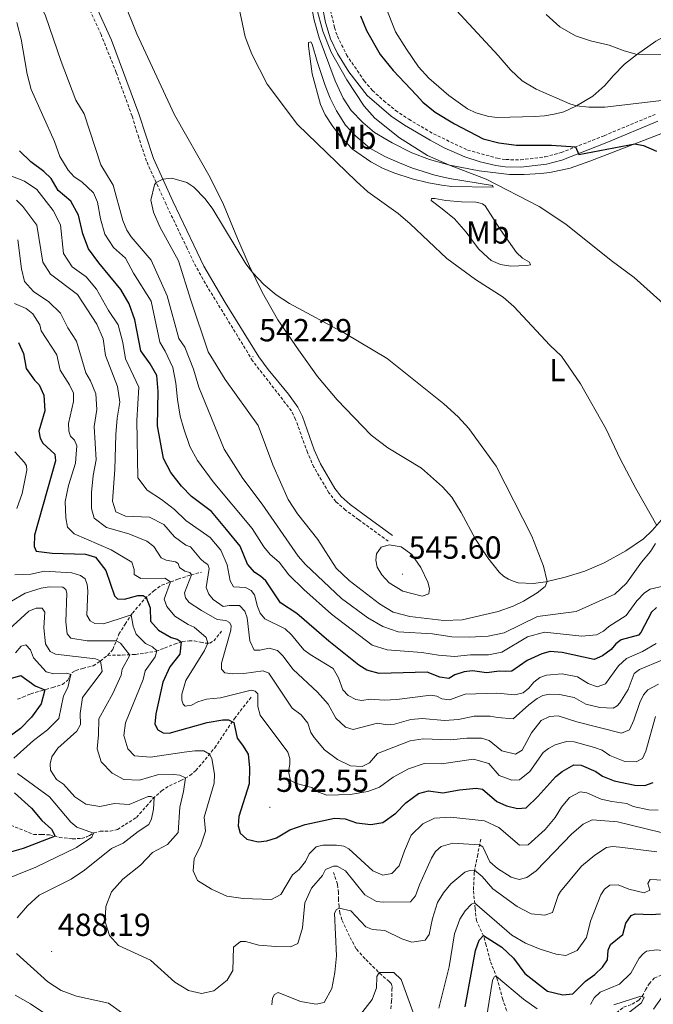
# Model space of a CAD drawing. Units: metres. Extents: x 589879 to 594373, y 4700858 to 4703887.
# Drawn here: x 593166 to 593365, y 4702744 to 4703053 of the extents above; entities that cross this region are included whole.
import ezdxf
from ezdxf.enums import TextEntityAlignment as Align

# ---------------------------------------------------------------- set-up
doc = ezdxf.new("R2010")
doc.units = ezdxf.units.M
doc.header["$MEASUREMENT"] = 0
doc.linetypes.add('TRAZOSX2', pattern=[1.5, 1, -0.5])
for name, color, linetype, lineweight in [('Carátula', 7, 'Continuous', 5), ('Level 11', 142, 'TRAZOSX2', 13), ('Level 21', 19, 'Continuous', 0), ('Level 36', 19, 'Continuous', 40), ('Level 37', 92, 'Continuous', 0), ('Level 4', 36, 'Continuous', 30), ('Level 41', 39, 'Continuous', 0), ('Level 5', 36, 'Continuous', 0), ('Level 7', 1, 'Continuous', 0)]:
    doc.layers.add(name, color=color, linetype=linetype, lineweight=lineweight)
doc.styles.add('Arial', font='ARIAL.TTF', dxfattribs={"height": 0.2})

# ---------------------------------------------------------------- blocks, each defined once
blk = doc.blocks.new('5PATER')
at = {"layer": 'Carátula', "linetype": 'Continuous', "lineweight": 5}
h = blk.add_hatch(color=250, dxfattribs=at)
edge = h.paths.add_edge_path()
edge.add_ellipse((0, 0), major_axis=(-1.33, -1.34), ratio=0.999422, start_angle=0, end_angle=360)

msp = doc.modelspace()

# ---------------------------------------------------------------- linework, layer by layer
at = {"layer": 'Level 11', "color": 142, "linetype": 'TRAZOSX2', "lineweight": 13}
for points in [[(593193.67, 4702853.5, 486.3), (593195.26, 4702855.35, 487.66), (593197.24, 4702860.1, 491.73), (593199.15, 4702863.28, 493.24), (593201.46, 4702866.72, 495.35), (593205.35, 4702871.23, 499.73), (593208.12, 4702873.72, 501.39), (593210.65, 4702875.51, 502.9), (593215.72, 4702877.37, 506.82), (593219.86, 4702878.75, 509.84), (593223.13, 4702879.58, 513.01)], [(593193.67, 4702853.5, 486.3), (593198.28, 4702853.56, 489.08), (593202.42, 4702853.8, 490.74), (593205.44, 4702854.2, 493), (593208.85, 4702854.8, 494.81), (593211.54, 4702855.77, 497.07), (593214.62, 4702857.03, 498.43), (593217.11, 4702857.79, 500.24), (593219.2, 4702858.08, 501.6), (593220.82, 4702858.07, 502.51), (593222.84, 4702857.64, 503.26), (593224.55, 4702857.29, 504.47), (593225.72, 4702857.33, 505.52), (593227.03, 4702858.02, 506.13), (593229.43, 4702861.11, 507.34)], [(593165.43, 4702839.73, 470.15), (593167.1, 4702840.43, 471.36), (593169.56, 4702841.43, 472.57), (593172.83, 4702842.41, 474.53), (593176.45, 4702843.42, 476.04), (593179.48, 4702844.37, 478.15), (593181.17, 4702845.7, 478.91), (593181.68, 4702846.77, 479.51), (593182.58, 4702848.12, 480.42), (593183.68, 4702848.76, 481.17), (593185.86, 4702849.43, 481.92), (593189.09, 4702850.24, 483.88), (593191.35, 4702851.68, 484.94), (593193.67, 4702853.5, 486.3)], [(593163.29, 4702800.25, 469.19), (593170.52, 4702797.34, 471.9), (593172.97, 4702797.34, 472.96), (593175.44, 4702797.25, 473.87), (593178.57, 4702796.44, 475.83), (593182.66, 4702795.99, 478.09), (593185.53, 4702796.1, 479.15), (593187.1, 4702796.56, 479.3), (593187.95, 4702797.08, 479.45), (593189.33, 4702797.82, 480.05), (593191.38, 4702798.39, 480.05), (593192.83, 4702798.38, 480.36), (593194.47, 4702798.34, 480.81), (593196.72, 4702798.9, 481.56), (593199.15, 4702800.43, 482.92), (593202.7, 4702802.71, 483.83), (593205.8, 4702806.16, 484.43), (593207.84, 4702808.54, 484.88), (593210.62, 4702811.02, 485.79), (593213.03, 4702812.61, 487.6), (593216.62, 4702814.22, 488.5), (593219.49, 4702815.82, 491.37), (593221.37, 4702817.38, 492.73), (593227.26, 4702824.52, 495.9), (593233.44, 4702833.68, 500.42), (593238.65, 4702840.39, 504.35)], [(593329.74, 4702724.89, 458.34), (593328.18, 4702727.15, 458.48), (593327.01, 4702728.74, 458.64), (593325.54, 4702730.15, 459.54), (593323.7, 4702732.36, 460.75), (593321.45, 4702735.59, 462.41), (593319.3, 4702740.8, 464.67), (593317.6, 4702745.62, 467.24), (593315.78, 4702752.35, 469.8), (593313.65, 4702757.74, 471.92), (593312.39, 4702762.66, 474.03), (593311.59, 4702765.54, 474.93), (593309.34, 4702770.26, 477.35), (593308.92, 4702774.18, 479.31), (593308.4, 4702780.01, 481.57), (593308.68, 4702785.66, 484.59), (593309.64, 4702790.52, 488.52), (593310.8, 4702796.37, 490.93)], [(593282.45, 4702742.74, 476.02), (593282.67, 4702745.01, 476.92), (593282.82, 4702746.62, 477.68), (593282.85, 4702748.53, 477.68), (593282.91, 4702749.71, 477.68), (593282.64, 4702750.62, 478.43), (593281.99, 4702751.28, 478.43), (593279.63, 4702753.22, 479.79), (593274.39, 4702758.39, 481.15), (593271.58, 4702761.54, 481.45), (593269.56, 4702765.44, 482.81), (593267.17, 4702770.61, 484.17), (593266.52, 4702772.68, 484.32), (593266.24, 4702774.74, 485.22), (593266.06, 4702776.91, 485.37), (593266.03, 4702779.15, 485.83), (593265.78, 4702781.79, 487.34), (593264.52, 4702785.41, 489)], [(593329.74, 4702724.89, 458.34), (593332.08, 4702726.26, 458.34), (593334.58, 4702726.81, 458.34), (593339.78, 4702727.99, 460.15), (593343, 4702728.52, 461.35), (593345.11, 4702729.46, 461.35), (593346.71, 4702730.68, 461.66), (593348.26, 4702732.71, 461.96), (593350.67, 4702736.86, 462.56), (593353.24, 4702741.47, 462.86), (593355.49, 4702743.18, 463.47), (593358.14, 4702744.11, 464.37), (593360.26, 4702745.41, 464.67), (593361.33, 4702746.64, 465.28), (593362.34, 4702748.6, 465.28), (593363.51, 4702750.57, 466.79), (593365.11, 4702752.33, 466.79), (593366.82, 4702753.01, 466.91), (593373.91, 4702755.93, 468.54), (593377.83, 4702759.02, 469.14), (593382.3, 4702764.03, 470.35), (593388.72, 4702771.99, 471.55), (593391.8, 4702774.36, 472.76)]]:
    msp.add_polyline3d(points, dxfattribs=at)
at = {"layer": 'Level 21', "color": 19, "linetype": 'TRAZOSX2', "lineweight": 0}
for points in [[(593281.68, 4702889.26, 544.89), (593272.36, 4702896.05, 544.74), (593268.3, 4702899.03, 544.28), (593265.28, 4702901.68, 543.98), (593263.06, 4702904.49, 543.83), (593258.37, 4702912.48, 543.38), (593256.35, 4702917.08, 543.38), (593252.63, 4702927.45, 542.61), (593251.33, 4702930.11, 542.59), (593239.16, 4702945.81, 542.3), (593224.33, 4702970.05, 541.5), (593220.72, 4702976.6, 540.99), (593218.61, 4702981.05, 540.63), (593212, 4702994.88, 540.43), (593205.87, 4703008.44, 539.59), (593203.42, 4703015.81, 539.06), (593201.32, 4703022.55, 538.97), (593196.38, 4703036.22, 539.42), (593191.61, 4703048.07, 539.85), (593187.13, 4703057.82, 539.72)], [(593263.29, 4703057.09, 529.13), (593264.79, 4703050.27, 529.13), (593265.73, 4703047.6, 529.13), (593268.59, 4703041.77, 528.98), (593274.14, 4703033.58, 528.68), (593276.72, 4703030.56, 528.68), (593280.3, 4703027.34, 528.68), (593283.97, 4703024.34, 528.38), (593288.11, 4703021.54, 528.26), (593295.86, 4703016.98, 527.92), (593306.56, 4703011.89, 527.92), (593315.91, 4703009.32, 527.77), (593318.56, 4703008.9, 527.77), (593323.17, 4703008.8, 527.47), (593330.86, 4703009.76, 526.41), (593335.9, 4703011.08, 525.66), (593349.37, 4703016.4, 523.72), (593365.39, 4703023.07, 522)]]:
    msp.add_polyline3d(points, dxfattribs=at)
at = {"layer": 'Level 21', "color": 19, "linetype": 'Continuous', "lineweight": 0}
for points in [[(593283.03, 4702891.12, 544.89), (593273.71, 4702897.9, 544.74), (593269.74, 4702900.82, 544.28), (593266.95, 4702903.27, 543.98), (593264.96, 4702905.79, 543.83), (593260.42, 4702913.53, 543.38), (593258.48, 4702917.93, 543.38), (593254.75, 4702928.35, 542.61), (593253.29, 4702931.33, 542.59), (593250.39, 4702935.42, 542.52), (593243.97, 4702943.1, 542.38), (593241.05, 4702947.12, 542.3), (593230.49, 4702964.1, 541.87), (593223.85, 4702975.54, 541.17), (593220.68, 4702982.04, 540.63), (593214.08, 4702995.84, 540.43), (593208.01, 4703009.28, 539.59), (593205.61, 4703016.52, 539.06), (593203.5, 4703023.28, 538.97), (593194.87, 4703046.34, 539.76), (593189.54, 4703058.06, 539.76)], [(593261.01, 4703056.73, 529.13), (593261.97, 4703051.83, 529.13), (593263.61, 4703046.71, 529.13), (593265.73, 4703042.18, 529.03), (593269.27, 4703036.39, 528.8), (593275.07, 4703028.95, 528.68), (593282.6, 4703022.49, 528.38), (593286.73, 4703019.69, 528.26), (593294.78, 4703014.95, 527.92), (593299.2, 4703012.62, 527.9), (593305.75, 4703009.73, 527.92), (593310.52, 4703008.21, 527.85), (593315.39, 4703007.07, 527.77), (593318.35, 4703006.61, 527.77), (593323.29, 4703006.49, 527.47), (593331.29, 4703007.5, 526.41), (593336.1, 4703008.7, 525.73), (593350.24, 4703014.27, 523.72), (593366.21, 4703020.93, 522)]]:
    msp.add_polyline3d(points, dxfattribs=at)
at = {"layer": 'Level 36', "color": 92, "linetype": 'Continuous', "lineweight": 0}
for points in [[(593230, 4702994.87, 539.02), (593225.82, 4703003.34, 538.72), (593214.69, 4703022.93, 538.42), (593202.83, 4703048.29, 538.75), (593194.68, 4703068.71, 538.75)], [(593257.29, 4703058.51, 530.9), (593258.49, 4703052.57, 531.05), (593260.05, 4703047.12, 531.05)], [(593294.39, 4703034.4, 523.48), (593291.16, 4703038.03, 523.48), (593287.42, 4703043.53, 523.33), (593283.95, 4703048.98, 523.33), (593280.73, 4703057.23, 523.33)], [(593385.52, 4703054.47, 510.06), (593378.86, 4703052.57, 511.11), (593370.51, 4703048.78, 512.62), (593365.59, 4703046, 513.83), (593359.55, 4703041.79, 515.03), (593355.82, 4703038.77, 516.24), (593352.19, 4703035.2, 517.3), (593349.62, 4703032.11, 518.05), (593345.79, 4703028.79, 519.11), (593340.72, 4703025.76, 520.01), (593336.72, 4703023.89, 520.77), (593333.7, 4703023.1, 521.52), (593330.72, 4703022.61, 521.52), (593327.69, 4703022.39, 521.98), (593315.92, 4703022.08, 522.58), (593313.26, 4703022.39, 523.18), (593309.14, 4703023.59, 523.33), (593306.58, 4703024.81, 523.33), (593300.64, 4703028.95, 523.48), (593294.39, 4703034.4, 523.48)], [(593284.68, 4703008.06, 531.57), (593289.33, 4703006.21, 531.26), (593296.33, 4703004.02, 530.66), (593300.94, 4703002.97, 530.51), (593314.33, 4703000.77, 530.21), (593314.56, 4703000.25, 530.21), (593301.54, 4703000.5, 532.17), (593298.44, 4703000.86, 532.92), (593294.31, 4703001.58, 532.92), (593289.18, 4703002.84, 533.68), (593283.39, 4703004.76, 533.83), (593279.87, 4703006.21, 534.13), (593276.2, 4703008.24, 534.13), (593270.44, 4703012.21, 534.13), (593266.97, 4703015.81, 534.13), (593264.35, 4703019.24, 534.13), (593261.93, 4703022.88, 533.98), (593260.41, 4703026.12, 533.68), (593257.86, 4703035.79, 533.08), (593256.63, 4703044.44, 532.47), (593256.64, 4703045.56, 532.02), (593257.41, 4703045.84, 531.72), (593257.77, 4703045.07, 531.72), (593259.36, 4703039.64, 531.57), (593261.85, 4703032.1, 532.02), (593263.48, 4703028.12, 532.02), (593265.46, 4703024.14, 532.02), (593268.28, 4703019.74, 532.02), (593271.42, 4703016.37, 532.02), (593275.91, 4703012.49, 532.02), (593280.65, 4703009.87, 531.72), (593284.68, 4703008.06, 531.57)], [(593260.05, 4703047.12, 531.05), (593265.08, 4703033.64, 531.36), (593267.57, 4703028.18, 531.66), (593270.1, 4703024.32, 531.66), (593273.74, 4703020.55, 531.66), (593277.39, 4703017.41, 531.36), (593282.9, 4703014.2, 531.05), (593289.11, 4703011.07, 530.75), (593294.62, 4703008.92, 530.45), (593301.03, 4703007.12, 530)], [(593301.03, 4703007.12, 530), (593310.15, 4703005.43, 530), (593319.73, 4703004.23, 529.54), (593324.33, 4703004.19, 529.39), (593329.54, 4703004.52, 528.79), (593332.36, 4703004.82, 528.19), (593338.71, 4703006.17, 527.58), (593344.87, 4703008.36, 526.53), (593369.03, 4703017.71, 523.93)], [(593304.69, 4702995.66, 531.87), (593309.17, 4702995.58, 531.57), (593310.54, 4702995.29, 531.57), (593311.24, 4702995, 531.57), (593312.05, 4702994.43, 531.57), (593316.9, 4702986.91, 531.72), (593321.9, 4702979.73, 532.17), (593323.78, 4702977.98, 532.32), (593326.03, 4702976.7, 532.62), (593326.24, 4702975.94, 532.77), (593325.17, 4702975.68, 533.08), (593320.16, 4702975.49, 533.53), (593316.89, 4702976.06, 534.13), (593314, 4702977.24, 534.13), (593312.87, 4702978.16, 534.13), (593309.99, 4702980.95, 534.13), (593306.09, 4702986.14, 534.13), (593302.42, 4702990.3, 533.98), (593298.6, 4702993.5, 533.98), (593295.09, 4702996.03, 533.68), (593295.25, 4702996.74, 533.38), (593296.34, 4702996.67, 533.23), (593299.73, 4702996.06, 532.62), (593304.69, 4702995.66, 531.87)], [(593369.52, 4702898.44, 534.35), (593364.5, 4702892.62, 535.25), (593361.73, 4702890.06, 535.86), (593356.17, 4702886.24, 536.46), (593349.4, 4702882.53, 537.36), (593343.36, 4702879.94, 538.57), (593337.13, 4702877.99, 538.87), (593331.1, 4702876.53, 540.08), (593327.15, 4702876.06, 540.53), (593322.4, 4702876.27, 540.98), (593320.81, 4702876.72, 540.98), (593319.35, 4702877.34, 541.44), (593317.79, 4702878.28, 541.59), (593316.51, 4702879.57, 541.59), (593312.87, 4702884.03, 541.59), (593309.05, 4702889.91, 541.59), (593304.57, 4702898.31, 541.59), (593301.57, 4702903.07, 541.44), (593298.73, 4702906.35, 541.44), (593292.13, 4702912.19, 541.59), (593281.5, 4702918.59, 542.04), (593276.36, 4702922.56, 541.89), (593265.61, 4702933.6, 541.74), (593259.49, 4702940.91, 541.59), (593253.54, 4702949.25, 541.14), (593247.07, 4702958.71, 540.68), (593242.11, 4702967.37, 540.23), (593238.19, 4702975.48, 539.93), (593234.44, 4702984.16, 539.32), (593230, 4702994.87, 539.02)]]:
    msp.add_polyline3d(points, dxfattribs=at)
at = {"layer": 'Level 4', "color": 36, "linetype": 'Continuous', "lineweight": 30}
for points in [[(593273, 4703053.92, 525), (593274.9, 4703049.32, 525), (593279.19, 4703041.84, 525), (593283.18, 4703036.88, 525), (593290.52, 4703029.07, 525), (593292.57, 4703026.94, 525), (593296.42, 4703023.76, 525), (593302.45, 4703020.08, 525), (593311.47, 4703015.36, 525), (593316.31, 4703014.13, 525), (593321.88, 4703013.39, 525), (593332.83, 4703013.39, 525), (593340.44, 4703012.87, 525), (593341.42, 4703010.5, 525), (593359.04, 4703013.84, 525), (593361.69, 4703013.35, 525), (593365.79, 4703011.56, 525)], [(593318.52, 4702848.4, 525), (593316.6, 4702848.58, 525), (593312.45, 4702847.98, 525), (593308.12, 4702848.65, 525), (593305.45, 4702848.37, 525), (593302.56, 4702847.37, 525), (593300.63, 4702846.25, 525), (593297.83, 4702846.62, 525), (593293.84, 4702848.25, 525), (593278.8, 4702847.79, 525), (593274.92, 4702848.85, 525), (593272.45, 4702850.41, 525), (593263.07, 4702857.99, 525), (593253.06, 4702866.59, 525), (593247.89, 4702870.01, 525), (593243.25, 4702876.83, 525), (593241.63, 4702878.36, 525), (593239.8, 4702879.49, 525), (593237.58, 4702882.06, 525), (593235.23, 4702887.71, 525), (593230.97, 4702892.96, 525), (593226.21, 4702898.64, 525), (593219.98, 4702903.32, 525), (593216.81, 4702906.56, 525), (593213.47, 4702910.8, 525), (593211.18, 4702915.25, 525), (593209.33, 4702925.43, 525), (593209.49, 4702936.25, 525), (593209.09, 4702941.23, 525), (593207.04, 4702944.86, 525), (593204.09, 4702948.91, 525), (593202.2, 4702958.66, 525), (593200.42, 4702963.73, 525), (593197.85, 4702968.22, 525), (593190.92, 4702976.55, 525), (593187.71, 4702980.92, 525), (593185.9, 4702985.58, 525), (593184.51, 4702991.48, 525), (593182.15, 4702995.89, 525), (593178.2, 4702999.25, 525), (593175.94, 4703003.01, 525), (593173.63, 4703005.16, 525), (593169.62, 4703008.16, 525), (593166.01, 4703011.62, 525)], [(593165.71, 4702951.61, 500), (593167.33, 4702948.12, 500), (593168.18, 4702943.39, 500), (593170.73, 4702939.78, 500), (593172.24, 4702938.34, 500), (593173.67, 4702935.09, 500), (593173.94, 4702930.1, 500), (593172.05, 4702923.77, 500), (593172.49, 4702921.59, 500), (593173.33, 4702919.97, 500), (593177.12, 4702916.56, 500), (593177.36, 4702914.43, 500), (593170.74, 4702891.22, 500), (593170.64, 4702887.67, 500), (593171.3, 4702886.13, 500), (593176.3, 4702885.51, 500), (593186.69, 4702885.23, 500), (593189.87, 4702884.24, 500), (593193.09, 4702880.05, 500), (593195.81, 4702872.17, 500), (593196.8, 4702871.21, 500), (593198.92, 4702871.16, 500), (593203.18, 4702872.24, 500), (593204.86, 4702872.26, 500), (593205.81, 4702871.64, 500), (593207.06, 4702868.39, 500), (593207.1, 4702864.23, 500), (593209.68, 4702861.37, 500), (593213.64, 4702859.12, 500), (593215.52, 4702858.61, 500), (593216.78, 4702857.69, 500), (593216.32, 4702853.91, 500), (593213.17, 4702849.93, 500), (593211.04, 4702845.08, 500), (593208.77, 4702835.12, 500), (593208.5, 4702831.96, 500), (593209.44, 4702830.11, 500), (593211.11, 4702829.24, 500), (593212.95, 4702829.14, 500), (593224.91, 4702832.46, 500), (593229.83, 4702833.32, 500), (593231.57, 4702833.29, 500), (593233.22, 4702832.45, 500), (593234.25, 4702827.52, 500), (593236.02, 4702825.38, 500), (593237.75, 4702822.53, 500), (593238.14, 4702818.2, 500), (593238.03, 4702813.19, 500), (593234.8, 4702802.99, 500), (593234.66, 4702800.11, 500), (593235.26, 4702797.72, 500), (593237.31, 4702795.91, 500), (593240.88, 4702795.09, 500), (593243.63, 4702795.39, 500), (593246.6, 4702796.27, 500), (593250.82, 4702798.78, 500), (593255.64, 4702800.52, 500), (593264.87, 4702802.43, 500), (593268.16, 4702802.26, 500), (593271.75, 4702800.95, 500), (593276.23, 4702800.48, 500), (593279.94, 4702801.12, 500), (593284.07, 4702804.05, 500), (593287.18, 4702807.3, 500), (593291.22, 4702810.24, 500), (593294.32, 4702811.06, 500), (593298.84, 4702810.36, 500), (593304.04, 4702811.36, 500), (593309.21, 4702811.87, 500), (593311.25, 4702811.54, 500), (593315.69, 4702807.73, 500), (593318.74, 4702806.34, 500), (593322.25, 4702805.45, 500), (593324.9, 4702805.65, 500), (593328.6, 4702809.24, 500), (593334.24, 4702815.5, 500), (593336.18, 4702817.06, 500), (593339.86, 4702819.14, 500), (593342.23, 4702819.06, 500), (593346.81, 4702817.04, 500), (593348.84, 4702815.61, 500), (593352.53, 4702814.2, 500), (593359, 4702812.82, 500), (593362.16, 4702812.71, 500), (593364.81, 4702813.66, 500)], [(593365.76, 4702868.46, 525), (593364.21, 4702867.06, 525), (593360.91, 4702860.7, 525), (593360.11, 4702859.87, 525), (593354.7, 4702858.32, 525), (593353.05, 4702857.07, 525), (593351.6, 4702855.38, 525), (593348.83, 4702853.34, 525), (593346.3, 4702852.25, 525), (593336.24, 4702854.36, 525), (593332.49, 4702854.67, 525), (593329.81, 4702854.02, 525), (593325.28, 4702851.9, 525), (593320.39, 4702848.53, 525), (593318.52, 4702848.4, 525)], [(593161.76, 4702845.84, 475), (593166.5, 4702847.14, 475), (593170.95, 4702843.96, 475), (593173.97, 4702842.73, 475), (593172.87, 4702838.33, 475), (593169.78, 4702834.17, 475), (593166.33, 4702830.58, 475), (593158.59, 4702824.94, 475)], [(593164.45, 4702810.45, 475), (593169.83, 4702805.62, 475), (593173.04, 4702801.78, 475), (593176.03, 4702799, 475), (593177.26, 4702796.78, 475), (593167.17, 4702792.92, 475), (593156.84, 4702790.05, 475)], [(593305.76, 4702743.33, 475), (593309.02, 4702760.94, 475), (593310.16, 4702764.22, 475), (593311.53, 4702765.68, 475), (593317.29, 4702761.99, 475), (593320.95, 4702758.62, 475), (593324.55, 4702753.81, 475), (593331.64, 4702748.23, 475), (593336.45, 4702747.04, 475), (593339.56, 4702747.36, 475), (593343.58, 4702751.39, 475), (593346.42, 4702753.43, 475), (593348.91, 4702755.73, 475), (593350.39, 4702758.02, 475), (593350.64, 4702761.11, 475), (593351.36, 4702762.81, 475), (593355.28, 4702766.03, 475), (593356.23, 4702769.57, 475), (593357.84, 4702771.99, 475), (593359.09, 4702772.52, 475), (593364.12, 4702772.28, 475), (593367.08, 4702772.5, 475)]]:
    msp.add_polyline3d(points, dxfattribs=at)
at = {"layer": 'Level 5', "color": 36, "linetype": 'Continuous', "lineweight": 0}
for points in [[(593220.61, 4702943.17, 535), (593217.86, 4702950.07, 535), (593216.03, 4702952.82, 535), (593212.35, 4702966.18, 535), (593207.34, 4702977.37, 535), (593201.02, 4702984.7, 535), (593199.67, 4702986.79, 535), (593198.41, 4702989.76, 535), (593195.42, 4703000.84, 535), (593191.59, 4703007.31, 535), (593186.28, 4703023.27, 535), (593183.74, 4703027.58, 535), (593179.1, 4703039.61, 535), (593174.19, 4703053.98, 535), (593167.74, 4703068.28, 535), (593165.86, 4703073.12, 535)], [(593232.03, 4703070.26, 535), (593236.8, 4703047.33, 535), (593238.87, 4703041.96, 535), (593243.69, 4703032.58, 535), (593253.26, 4703019.93, 535), (593271.59, 4703002.09, 535), (593275.32, 4702998.76, 535), (593284.74, 4702991.96, 535), (593288.6, 4702988.77, 535), (593300.02, 4702977.88, 535), (593309.06, 4702971.3, 535), (593317.7, 4702965.76, 535), (593321.02, 4702962.83, 535), (593332.36, 4702950.72, 535), (593336.03, 4702947.33, 535), (593341.95, 4702938.56, 535), (593349.99, 4702924.41, 535), (593354.42, 4702915.09, 535), (593359.3, 4702905.8, 535), (593365.86, 4702894.2, 535)], [(593259.18, 4703056.44, 530), (593261.12, 4703049.15, 530), (593263.78, 4703042.6, 530), (593268.69, 4703033.89, 530), (593274.13, 4703025.62, 530), (593277.44, 4703021.87, 530), (593285.16, 4703015.75, 530), (593293.99, 4703010.22, 530), (593300.93, 4703007.15, 530), (593312.4, 4703002.74, 530), (593329.03, 4702994.15, 530), (593337.39, 4702988.67, 530), (593351.62, 4702977.26, 530), (593358.76, 4702971.98, 530), (593366.87, 4702964.75, 530), (593374.41, 4702957.04, 530), (593381.01, 4702949.42, 530)], [(593303.12, 4703055.64, 520), (593316.14, 4703041.56, 520), (593319.98, 4703037, 520), (593323.63, 4703033.59, 520), (593328.09, 4703030.93, 520), (593338.6, 4703026.42, 520), (593340.77, 4703025.79, 520), (593344.62, 4703025.33, 520), (593349.62, 4703025.38, 520)], [(593331.21, 4703054.34, 515), (593335.45, 4703050.51, 515), (593340.41, 4703047.69, 515), (593345.14, 4703046.09, 515), (593351, 4703044.74, 515), (593355.71, 4703042.98, 515), (593359.7, 4703041.89, 515), (593379.22, 4703041.97, 515)], [(593342.36, 4702859.54, 530), (593330.68, 4702860.72, 530), (593325.4, 4702859.35, 530), (593317.31, 4702854.47, 530), (593313.15, 4702853.66, 530), (593307.5, 4702853.67, 530), (593302.46, 4702853.19, 530), (593297.48, 4702853.52, 530), (593292.23, 4702854.44, 530), (593281.38, 4702855.22, 530), (593276.59, 4702856.64, 530), (593263.86, 4702866.39, 530), (593255.2, 4702874.17, 530), (593250.55, 4702878.78, 530), (593247.51, 4702882.76, 530), (593244.66, 4702885.15, 530), (593242.64, 4702887.56, 530), (593238.97, 4702893.23, 530), (593226.77, 4702907.94, 530), (593221.83, 4702914.54, 530), (593219.47, 4702918.95, 530), (593217.62, 4702924.49, 530), (593216.47, 4702928.47, 530), (593215.54, 4702933.69, 530), (593215.09, 4702938.8, 530), (593214.12, 4702943.7, 530), (593211.76, 4702948.88, 530), (593210.08, 4702951.7, 530), (593207.36, 4702964.55, 530), (593201.77, 4702973.31, 530), (593199.31, 4702978.03, 530), (593195.54, 4702981.31, 530), (593192.83, 4702985.52, 530), (593191.41, 4702990.35, 530), (593190.47, 4702995.53, 530), (593189.23, 4702998.53, 530), (593185.56, 4703001.94, 530), (593183.14, 4703003.5, 530), (593181.28, 4703005.59, 530), (593178.68, 4703009.87, 530), (593177.05, 4703014.6, 530), (593169.72, 4703030.88, 530), (593168.42, 4703035.7, 530), (593166.53, 4703046.6, 530), (593165.17, 4703051.9, 530)], [(593349.62, 4703025.38, 520), (593371.88, 4703027.96, 520)], [(593365.75, 4702857.25, 520), (593361.44, 4702854.71, 520), (593356.41, 4702852.54, 520), (593353.92, 4702850.21, 520), (593349.84, 4702844.52, 520), (593347.18, 4702843.6, 520), (593344.39, 4702844.66, 520), (593341.07, 4702846.75, 520), (593336.18, 4702847.66, 520), (593331.33, 4702847.25, 520), (593329.22, 4702846.53, 520), (593327.36, 4702845.1, 520), (593325.79, 4702843.22, 520), (593324.01, 4702841.71, 520), (593321.36, 4702841.12, 520), (593315.71, 4702841.68, 520), (593305.83, 4702841.35, 520), (593300.91, 4702839.52, 520), (593298.47, 4702839.86, 520), (593296.9, 4702840.7, 520), (593294.99, 4702841.04, 520), (593284.39, 4702839.71, 520), (593280.45, 4702839.47, 520), (593276, 4702839.81, 520), (593273.42, 4702839.32, 520), (593271.51, 4702839.63, 520), (593269.16, 4702840.92, 520), (593267.42, 4702842.73, 520), (593266.12, 4702846.4, 520), (593264.36, 4702849.4, 520), (593257.19, 4702853.74, 520), (593255.25, 4702855.27, 520), (593251.39, 4702859.88, 520), (593249.36, 4702861.79, 520), (593243.01, 4702864.99, 520), (593241.52, 4702866.74, 520), (593240.64, 4702868.8, 520), (593239.7, 4702872.44, 520), (593238.68, 4702873.88, 520), (593236.95, 4702874.76, 520), (593233.12, 4702874.98, 520), (593232.07, 4702876.84, 520), (593231.15, 4702881.85, 520), (593229.22, 4702886.46, 520), (593225.82, 4702890.49, 520), (593218.24, 4702895.77, 520), (593214.64, 4702899.23, 520), (593210.62, 4702902.35, 520), (593206.09, 4702905.24, 520), (593203.2, 4702909.19, 520), (593202.82, 4702927.16, 520), (593203.48, 4702937.55, 520), (593199.28, 4702946.49, 520), (593198.43, 4702951.61, 520), (593196.94, 4702957.07, 520), (593193.91, 4702961.64, 520), (593190.15, 4702968.27, 520), (593186.9, 4702972.15, 520), (593182.58, 4702975.33, 520), (593179.79, 4702979.5, 520), (593178.85, 4702988.44, 520), (593176.63, 4702992.92, 520), (593171.51, 4702999.52, 520), (593167.62, 4703002.11, 520), (593159.18, 4703005.34, 520)], [(593219.77, 4702964.83, 540), (593215.94, 4702977.12, 540), (593210.08, 4702987.86, 540), (593208.03, 4702992.42, 540), (593207.27, 4702996.16, 540), (593208.39, 4703000.97, 540), (593208.92, 4703001.69, 540), (593210.95, 4703002.78, 540), (593213.78, 4703003.07, 540), (593218.55, 4703001.69, 540), (593220.76, 4703000.25, 540), (593224.29, 4702996.6, 540), (593226.69, 4702993.39, 540), (593237.01, 4702976.26, 540), (593239.19, 4702973.42, 540), (593242.66, 4702969.75, 540), (593246.51, 4702966.54, 540), (593250.66, 4702963.82, 540), (593268.21, 4702954.39, 540), (593281.31, 4702946.56, 540), (593299.08, 4702932.31, 540), (593303.6, 4702928.26, 540), (593307, 4702924.59, 540), (593315.48, 4702912.81, 540), (593326.7, 4702890.88, 540), (593330.33, 4702881.46, 540), (593331.48, 4702876.62, 540), (593330.84, 4702875.12, 540), (593328.37, 4702873.11, 540), (593324.09, 4702870.5, 540), (593320.86, 4702868.91, 540), (593316.15, 4702867.24, 540), (593304.83, 4702864.63, 540), (593299.09, 4702864.46, 540), (593288.5, 4702865.73, 540), (593283.22, 4702867.04, 540), (593278.93, 4702869.6, 540), (593269.4, 4702876.94, 540), (593265.34, 4702880.78, 540), (593259.65, 4702889.77, 540), (593253.18, 4702897.82, 540), (593250.3, 4702902.37, 540), (593245.44, 4702913.24, 540), (593240.92, 4702925.5, 540), (593230.56, 4702939.98, 540), (593225.22, 4702948.68, 540), (593219.77, 4702964.83, 540)], [(593335.38, 4702841.25, 515), (593332.22, 4702841.31, 515), (593330.19, 4702840.89, 515), (593328.34, 4702839.93, 515), (593325.75, 4702838.04, 515), (593320.9, 4702833.61, 515), (593315.96, 4702833.98, 515), (593313.65, 4702834.45, 515), (593308.65, 4702834.47, 515), (593303.68, 4702833.4, 515), (593299.32, 4702833.04, 515), (593292.28, 4702833.71, 515), (593288.75, 4702833.36, 515), (593283.68, 4702831.97, 515), (593281.29, 4702831.74, 515), (593278.31, 4702832.19, 515), (593270.67, 4702830.23, 515), (593268.26, 4702831.04, 515), (593265.24, 4702833.84, 515), (593262.81, 4702838.21, 515), (593259.47, 4702842.01, 515), (593251.84, 4702849.02, 515), (593248.6, 4702853.34, 515), (593246.94, 4702855.02, 515), (593244.3, 4702855.8, 515), (593241.36, 4702855.11, 515), (593239.68, 4702855.15, 515), (593238.26, 4702858.05, 515), (593237.46, 4702865.24, 515), (593236.68, 4702867.4, 515), (593235.02, 4702869.15, 515), (593231.78, 4702869.14, 515), (593229.93, 4702868.8, 515), (593226.74, 4702870.96, 515), (593225.44, 4702872.66, 515), (593224.61, 4702874.72, 515), (593225.51, 4702880.75, 515), (593225.08, 4702882.02, 515), (593223.92, 4702882.66, 515), (593222.82, 4702883.79, 515), (593219.7, 4702887.56, 515), (593218.15, 4702887.99, 515), (593214.68, 4702890.7, 515), (593211.28, 4702894.5, 515), (593206.84, 4702896.8, 515), (593199.23, 4702897.13, 515), (593196.26, 4702898.51, 515), (593195.21, 4702901.87, 515), (593195.92, 4702911.79, 515), (593196.21, 4702922.75, 515), (593196.63, 4702927.86, 515), (593197.49, 4702932.85, 515), (593196.82, 4702937.81, 515), (593193, 4702947.5, 515), (593192.27, 4702952.72, 515), (593190.27, 4702957.36, 515), (593184.22, 4702966.59, 515), (593175.79, 4702972.95, 515), (593173.4, 4702976.71, 515), (593171.43, 4702988.38, 515), (593167.12, 4702994.21, 515), (593165.07, 4702996.18, 515)], [(593366.44, 4702844.47, 510), (593363.1, 4702842.67, 510), (593361.78, 4702841.08, 510), (593360.59, 4702838.73, 510), (593358.73, 4702833.18, 510), (593357.38, 4702830.19, 510), (593354.85, 4702829.13, 510), (593340.84, 4702832.63, 510), (593334.95, 4702834.57, 510), (593332.28, 4702834.31, 510), (593329.67, 4702833.13, 510), (593326.61, 4702829.17, 510), (593323.65, 4702823.81, 510), (593321.56, 4702822.49, 510), (593317.35, 4702823.55, 510), (593313.34, 4702826.84, 510), (593310.96, 4702827.51, 510), (593306.3, 4702827.51, 510), (593301.16, 4702827, 510), (593292.58, 4702827.31, 510), (593288.6, 4702826.71, 510), (593278.34, 4702822.78, 510), (593275.85, 4702819.78, 510), (593273.5, 4702818.69, 510), (593269.82, 4702818.86, 510), (593265.77, 4702820.85, 510), (593261.71, 4702823.91, 510), (593258.44, 4702827.7, 510), (593257.42, 4702829.32, 510), (593256.42, 4702832.19, 510), (593254.37, 4702834.88, 510), (593251.6, 4702836.91, 510), (593244.21, 4702847.94, 510), (593242.45, 4702848.66, 510), (593236.38, 4702847.8, 510), (593232.85, 4702847.68, 510), (593230.42, 4702847.97, 510), (593229.36, 4702849.12, 510), (593229.36, 4702851.06, 510), (593232.36, 4702861.4, 510), (593232.38, 4702862.88, 510), (593231.9, 4702863.82, 510), (593230.76, 4702864.38, 510), (593227.99, 4702864.69, 510), (593223.12, 4702867.55, 510), (593219.26, 4702870.09, 510), (593218.11, 4702871.52, 510), (593217.8, 4702873.11, 510), (593220.03, 4702878.79, 510), (593219.5, 4702879.44, 510), (593217.85, 4702879.89, 510), (593216.18, 4702881.08, 510), (593215.81, 4702882.24, 510), (593214.99, 4702882.82, 510), (593212, 4702883.36, 510), (593210.45, 4702884.09, 510), (593208.15, 4702887.67, 510), (593205.92, 4702889.32, 510), (593200.37, 4702891.58, 510), (593193.36, 4702893.6, 510), (593189.48, 4702896.55, 510), (593188.61, 4702899.54, 510), (593188.57, 4702904.54, 510), (593189.15, 4702909.88, 510), (593190.11, 4702914.79, 510), (593189.43, 4702925.2, 510), (593190.34, 4702930.53, 510), (593189.99, 4702935.51, 510), (593188.32, 4702939.58, 510), (593186.82, 4702942.08, 510), (593183.9, 4702951.97, 510), (593181.22, 4702956.18, 510), (593178.93, 4702960.72, 510), (593175.25, 4702964.31, 510), (593170.47, 4702967.55, 510), (593167.58, 4702970.72, 510), (593166.62, 4702974.7, 510), (593165.5, 4702983.79, 510)], [(593181.48, 4702923.74, 505), (593181.41, 4702926.2, 505), (593182.94, 4702933.11, 505), (593183.02, 4702935.65, 505), (593181.68, 4702938.34, 505), (593178.75, 4702942.93, 505), (593177.72, 4702947.66, 505), (593172.85, 4702955.19, 505), (593172.46, 4702957.11, 505), (593170.24, 4702960.53, 505), (593168.16, 4702962.22, 505), (593164.47, 4702963.84, 505)], [(593381.01, 4702949.42, 530), (593385.57, 4702942.68, 530), (593387.94, 4702938.28, 530), (593391.12, 4702930.36, 530), (593391.22, 4702925.35, 530), (593385.79, 4702905.06, 530), (593384.94, 4702900.04, 530), (593383.6, 4702895.22, 530), (593381.42, 4702885.07, 530), (593377.46, 4702877.15, 530), (593374.91, 4702875.81, 530), (593368.32, 4702875.34, 530), (593363.87, 4702874.25, 530), (593362.09, 4702873.11, 530), (593359.65, 4702870.57, 530), (593356.25, 4702865.94, 530), (593350.85, 4702862.53, 530), (593349.17, 4702861.04, 530), (593346.98, 4702859.9, 530), (593342.36, 4702859.54, 530)], [(593365.51, 4702888.53, 535), (593363.93, 4702886.01, 535), (593361.12, 4702882.69, 535), (593356.37, 4702876.11, 535), (593352.71, 4702872.69, 535), (593340.66, 4702867.25, 535), (593328.53, 4702865.64, 535), (593318.03, 4702860.56, 535), (593313, 4702859.49, 535), (593307.06, 4702859.17, 535), (593301.63, 4702859.28, 535), (593295.55, 4702860.25, 535), (593284.74, 4702860.84, 535), (593280.03, 4702862.51, 535), (593275.3, 4702865.23, 535), (593267.01, 4702871.31, 535), (593255.72, 4702882.02, 535), (593253.46, 4702884.59, 535), (593242.14, 4702900.85, 535), (593236.07, 4702908.93, 535), (593230.24, 4702918.13, 535), (593222.27, 4702937.61, 535), (593220.61, 4702943.17, 535)], [(593365.45, 4702834.35, 505), (593362.47, 4702823.45, 505), (593361.41, 4702821.15, 505), (593359.48, 4702820.11, 505), (593355.85, 4702820.18, 505), (593351.22, 4702822.06, 505), (593348.76, 4702823.74, 505), (593346.36, 4702824.59, 505), (593339.98, 4702826.38, 505), (593337.54, 4702826.54, 505), (593334.03, 4702825.41, 505), (593331.89, 4702824.35, 505), (593330.24, 4702823.02, 505), (593326.13, 4702817.05, 505), (593322.83, 4702814.44, 505), (593320.39, 4702814.42, 505), (593316.47, 4702815.87, 505), (593313.27, 4702819.56, 505), (593308.44, 4702820.99, 505), (593298.42, 4702819.52, 505), (593292.92, 4702819.56, 505), (593288.03, 4702817.91, 505), (593283.23, 4702815.32, 505), (593278.94, 4702812.18, 505), (593275.27, 4702810.8, 505), (593269.76, 4702809.88, 505), (593262.47, 4702809.68, 505), (593259.79, 4702810.64, 505), (593257.7, 4702812.06, 505), (593252.9, 4702813.31, 505), (593251.06, 4702814.24, 505), (593250.37, 4702817.05, 505), (593250.81, 4702819.43, 505), (593250.78, 4702821.19, 505), (593250.16, 4702823.17, 505), (593241.53, 4702834.78, 505), (593240.73, 4702837.44, 505), (593240.78, 4702841.4, 505), (593239.93, 4702842.32, 505), (593238.74, 4702842.56, 505), (593229.04, 4702840.16, 505), (593224.73, 4702839.77, 505), (593221.98, 4702838.92, 505), (593219.99, 4702837.86, 505), (593218.02, 4702837.57, 505), (593217.33, 4702838.15, 505), (593216.98, 4702839.42, 505), (593216.95, 4702841.29, 505), (593218.19, 4702845.63, 505), (593224.03, 4702855.02, 505), (593225.14, 4702857.31, 505), (593224.59, 4702859.07, 505), (593220.79, 4702862.33, 505), (593218.94, 4702863.12, 505), (593214.71, 4702865.76, 505), (593212.29, 4702868.82, 505), (593211.44, 4702871.16, 505), (593213.37, 4702876.51, 505), (593211.62, 4702877.65, 505), (593204.12, 4702877.64, 505), (593202.01, 4702878.86, 505), (593202.03, 4702880.41, 505), (593201.23, 4702882.68, 505), (593194.82, 4702886.54, 505), (593183.18, 4702891.55, 505), (593181.08, 4702893.65, 505), (593180.54, 4702896.56, 505), (593180.4, 4702901.69, 505), (593181.39, 4702906.76, 505), (593183.57, 4702913.79, 505), (593183.86, 4702916.61, 505), (593183.97, 4702919.2, 505), (593183.26, 4702920.92, 505), (593182.01, 4702922.2, 505), (593181.48, 4702923.74, 505)], [(593165.16, 4702899.51, 495), (593166.83, 4702904.22, 495), (593168.36, 4702911.6, 495), (593168.27, 4702912.9, 495), (593167.61, 4702914, 495), (593164.62, 4702917.27, 495)], [(593286.26, 4702873.57, 545), (593282.01, 4702876.26, 545), (593279.63, 4702878.75, 545), (593278.23, 4702881.13, 545), (593277.76, 4702883.31, 545), (593277.99, 4702885.3, 545), (593279.47, 4702887.46, 545), (593281.99, 4702888.19, 545), (593285.77, 4702887.5, 545), (593289.06, 4702885.1, 545), (593291.94, 4702880.99, 545), (593294.09, 4702876.43, 545), (593294.59, 4702874.43, 545), (593294.44, 4702872.75, 545), (593292.3, 4702872.07, 545), (593286.26, 4702873.57, 545)], [(593292.5, 4702800.64, 495), (593288.92, 4702797.13, 495), (593286.76, 4702792.23, 495), (593285.14, 4702787.52, 495), (593282.83, 4702785.12, 495), (593280, 4702784.6, 495), (593276.82, 4702785.91, 495), (593269.33, 4702792.89, 495), (593267.73, 4702793.66, 495), (593265.4, 4702794.03, 495), (593261.15, 4702793.95, 495), (593259.1, 4702793.48, 495), (593256.92, 4702791.33, 495), (593255.73, 4702788.9, 495), (593253.75, 4702786.41, 495), (593251.63, 4702784.67, 495), (593248.04, 4702778.52, 495), (593245.06, 4702776.97, 495), (593236.21, 4702777.27, 495), (593231.1, 4702778.02, 495), (593226.3, 4702780.17, 495), (593221.82, 4702782.89, 495), (593220.51, 4702785.94, 495), (593220.81, 4702789.8, 495), (593222.75, 4702793.67, 495), (593224.4, 4702798.39, 495), (593223.94, 4702802.78, 495), (593227.13, 4702813.43, 495), (593227.21, 4702816.28, 495), (593226.37, 4702821.15, 495), (593225.6, 4702822.51, 495), (593223.85, 4702823.52, 495), (593221, 4702823.58, 495), (593217.68, 4702823.2, 495), (593207.1, 4702821.58, 495), (593202.13, 4702822.04, 495), (593200.01, 4702824.21, 495), (593198.71, 4702828.37, 495), (593199.27, 4702832.3, 495), (593204.8, 4702845.96, 495), (593205.45, 4702848.62, 495), (593208.59, 4702853.03, 495), (593209.08, 4702854.88, 495), (593207.72, 4702856.22, 495), (593205.58, 4702857.23, 495), (593202.63, 4702860.17, 495), (593201.68, 4702862.67, 495), (593201.08, 4702866.15, 495), (593197.32, 4702864.92, 495), (593192.41, 4702863.41, 495), (593189.63, 4702863.44, 495), (593188.19, 4702864.37, 495), (593187.15, 4702866.09, 495), (593187.47, 4702873.74, 495), (593187.26, 4702875.76, 495), (593186.6, 4702877.45, 495), (593185.17, 4702878.53, 495), (593182.5, 4702879.39, 495), (593173.85, 4702879.94, 495), (593169.54, 4702878.97, 495), (593164.54, 4702878.71, 495)], [(593163.51, 4702870.52, 490), (593167.86, 4702873.01, 490), (593172.81, 4702874.61, 490), (593175.38, 4702875.02, 490), (593179.63, 4702874.9, 490), (593180.58, 4702874.16, 490), (593180.83, 4702872.94, 490), (593180.57, 4702864, 490), (593180.99, 4702860.23, 490), (593182.14, 4702858.92, 490), (593187.24, 4702858.01, 490), (593196.4, 4702858.08, 490), (593197.71, 4702857.28, 490), (593200.67, 4702853.59, 490), (593198.21, 4702849.15, 490), (593197.96, 4702847.24, 490), (593195.35, 4702841.56, 490), (593190.91, 4702833.6, 490), (593190.82, 4702828.6, 490), (593190.35, 4702824.2, 490), (593191.65, 4702820.1, 490), (593195.14, 4702816.52, 490), (593198.72, 4702814.59, 490), (593203.72, 4702814.37, 490), (593209.35, 4702816.07, 490), (593214.35, 4702816.19, 490), (593216.36, 4702815.94, 490), (593218.12, 4702815.06, 490), (593217.5, 4702810.83, 490), (593216.3, 4702805.88, 490), (593215.8, 4702797.95, 490), (593212.4, 4702794.25, 490), (593207.71, 4702791.66, 490), (593204.01, 4702787.68, 490), (593198.47, 4702783.36, 490), (593194.86, 4702779.41, 490), (593193.07, 4702774.74, 490), (593192.86, 4702769.95, 490), (593194.26, 4702765.68, 490), (593197.08, 4702762.54, 490), (593207.11, 4702757.92, 490), (593214.76, 4702751.07, 490), (593219, 4702748.41, 490), (593223.14, 4702747.46, 490), (593226.96, 4702748.32, 490), (593231.2, 4702751.67, 490), (593232.97, 4702754.71, 490), (593233.19, 4702762.04, 490), (593235.31, 4702763.8, 490)], [(593161.53, 4702860.6, 485), (593168.94, 4702867.39, 485), (593171.29, 4702868.24, 485), (593173.16, 4702868.32, 485), (593174, 4702867.02, 485), (593173.7, 4702862.1, 485), (593174.24, 4702857.11, 485), (593175.67, 4702854.71, 485), (593177.34, 4702853.86, 485), (593189.91, 4702852.44, 485), (593191.46, 4702851.76, 485), (593191.98, 4702848.44, 485), (593185.78, 4702840.25, 485), (593185.04, 4702835.3, 485), (593185.16, 4702831.78, 485), (593183.99, 4702829.71, 485), (593178.04, 4702824.39, 485), (593176.22, 4702821.72, 485), (593175.65, 4702819.47, 485), (593175.73, 4702817.52, 485), (593177.62, 4702814.6, 485), (593179.88, 4702813.12, 485), (593183.41, 4702809.19, 485), (593186.81, 4702806.84, 485), (593191.23, 4702806.12, 485), (593195.78, 4702807.07, 485), (593200.39, 4702806.76, 485), (593206.34, 4702809.22, 485), (593207.37, 4702809.26, 485), (593208.22, 4702808.88, 485), (593208.06, 4702805.3, 485), (593207.48, 4702802.24, 485), (593206.62, 4702800.49, 485), (593203.23, 4702798.33, 485), (593198.6, 4702794.65, 485), (593194.9, 4702792.95, 485), (593186.43, 4702786.14, 485), (593182.26, 4702783.38, 485), (593172.21, 4702778.34, 485), (593168.53, 4702774.96, 485), (593165.35, 4702771.23, 485)], [(593164.26, 4702821.26, 480), (593170.45, 4702826.79, 480), (593174.82, 4702830.18, 480), (593178.37, 4702833.73, 480), (593179.86, 4702840.76, 480), (593181.24, 4702843.46, 480), (593182.17, 4702847.51, 480), (593180.9, 4702847.96, 480), (593176.78, 4702847.7, 480), (593174.35, 4702848.32, 480), (593170.46, 4702852.73, 480), (593169.53, 4702855.23, 480), (593167.99, 4702856.75, 480), (593166.59, 4702856.4, 480), (593164.77, 4702854.27, 480)], [(593367.5, 4702851.97, 515), (593360.49, 4702849.07, 515), (593358.81, 4702847.85, 515), (593356.89, 4702842.79, 515), (593354.29, 4702838.57, 515), (593353.48, 4702837.64, 515), (593352.2, 4702836.91, 515), (593348.01, 4702837.19, 515), (593343.61, 4702838.2, 515), (593339.98, 4702840.29, 515), (593335.38, 4702841.25, 515)], [(593159.19, 4702782.28, 480), (593171.12, 4702787.1, 480), (593183.95, 4702793.3, 480), (593188.67, 4702796.5, 480), (593189.22, 4702797.76, 480), (593184, 4702799.66, 480), (593182.13, 4702801.22, 480), (593175.48, 4702809.12, 480), (593165.38, 4702816.45, 480)], [(593366.38, 4702804.94, 495), (593363.38, 4702805.05, 495), (593358.5, 4702806.15, 495), (593356.53, 4702807.1, 495), (593351.79, 4702807.67, 495), (593348.41, 4702808.46, 495), (593343.92, 4702810.38, 495), (593341.85, 4702810.67, 495), (593338.53, 4702808.94, 495), (593336.04, 4702805.91, 495), (593334.05, 4702802.72, 495), (593330.85, 4702798.89, 495), (593325.6, 4702794.08, 495), (593322.86, 4702794.04, 495), (593316.39, 4702799.5, 495), (593311.87, 4702801.65, 495), (593301.2, 4702802.74, 495), (593296.21, 4702802.5, 495), (593292.5, 4702800.64, 495)], [(593235.31, 4702763.8, 490), (593236.92, 4702763.79, 490), (593241.13, 4702762.7, 490), (593246.46, 4702762.2, 490), (593251.03, 4702762.14, 490), (593253.34, 4702763.13, 490), (593254.8, 4702768.06, 490), (593255.53, 4702775.96, 490), (593257.62, 4702780.5, 490), (593261.11, 4702784.45, 490), (593262.04, 4702786.34, 490), (593264.52, 4702787.45, 490), (593265.66, 4702787.38, 490), (593268.23, 4702786, 490), (593274.29, 4702778.39, 490), (593277.97, 4702776.3, 490), (593280.04, 4702776.09, 490), (593288.68, 4702776.28, 490), (593290.18, 4702778.08, 490), (593291.46, 4702781.61, 490), (593295.27, 4702789.92, 490), (593296.54, 4702792.03, 490), (593298.29, 4702793.56, 490), (593301.96, 4702794.58, 490), (593310.35, 4702794.13, 490), (593311.33, 4702793.44, 490), (593313.59, 4702788.76, 490), (593315.96, 4702786.68, 490), (593320.2, 4702783.92, 490), (593322.75, 4702783.24, 490), (593325.17, 4702783.83, 490), (593328.02, 4702785.95, 490), (593339.25, 4702797.57, 490), (593342.81, 4702800.53, 490), (593345.6, 4702801.9, 490), (593353.53, 4702801.34, 490), (593371.52, 4702796.9, 490)], [(593245.19, 4702743.91, 485), (593245.35, 4702746.01, 485), (593246.01, 4702747.22, 485), (593247.21, 4702747.86, 485), (593254.19, 4702745.04, 485), (593259.12, 4702744.19, 485), (593261.61, 4702744.73, 485), (593264.02, 4702749.09, 485), (593264.96, 4702754.1, 485), (593265.44, 4702759.31, 485), (593264.8, 4702772.68, 485), (593265.4, 4702773.81, 485), (593266.31, 4702774.24, 485), (593269.95, 4702773.4, 485), (593274.61, 4702768.45, 485), (593276.75, 4702767.52, 485), (593280.63, 4702767.26, 485), (593285.94, 4702764.61, 485), (593289.12, 4702763.56, 485), (593293.22, 4702764.24, 485), (593294.49, 4702766.01, 485), (593295.58, 4702771.01, 485), (593297.15, 4702776.02, 485), (593298.97, 4702779.03, 485), (593301.29, 4702781.93, 485), (593305.7, 4702785.56, 485), (593307.31, 4702786.04, 485), (593308.78, 4702786.17, 485), (593311.17, 4702784.19, 485), (593314.44, 4702780.3, 485), (593322.16, 4702774.73, 485), (593326.54, 4702772.45, 485), (593330.76, 4702772.07, 485), (593333.18, 4702772.9, 485), (593335.01, 4702778.22, 485), (593335.73, 4702779.43, 485), (593342.27, 4702787.46, 485), (593346.46, 4702790.84, 485), (593350.17, 4702793.26, 485), (593352.04, 4702793.55, 485), (593354.29, 4702793.34, 485), (593365.89, 4702791.86, 485)], [(593368.01, 4702783.02, 480), (593363.81, 4702783.25, 480), (593363.04, 4702782.02, 480), (593363.75, 4702779.93, 480), (593361.97, 4702779.02, 480), (593357.12, 4702780.23, 480), (593353.78, 4702781.6, 480), (593351.14, 4702781.48, 480), (593349.54, 4702780.18, 480), (593348.38, 4702778.45, 480), (593345.15, 4702770.17, 480), (593343.82, 4702765.08, 480), (593340.92, 4702761.01, 480), (593337.4, 4702759.4, 480), (593334.37, 4702759.87, 480), (593329.36, 4702761.36, 480), (593324.75, 4702763.3, 480), (593320.41, 4702765.81, 480), (593308.76, 4702775.97, 480), (593307.77, 4702775.54, 480), (593305.8, 4702773.46, 480), (593304.14, 4702770.76, 480), (593302.5, 4702766.17, 480), (593300.77, 4702755.84, 480), (593297.5, 4702742.95, 480)], [(593364.91, 4702742.54, 470), (593370.98, 4702751.18, 470), (593374.88, 4702754.35, 470), (593378.87, 4702756.46, 470), (593380.84, 4702758.51, 470), (593381.96, 4702761.27, 470), (593381.03, 4702762.61, 470), (593380.2, 4702762.75, 470), (593375.21, 4702761.14, 470), (593370.22, 4702760.62, 470), (593365.91, 4702761.16, 470), (593362.64, 4702760.79, 470), (593361.59, 4702759.97, 470), (593360.38, 4702758.56, 470), (593357.81, 4702753.9, 470), (593354.25, 4702750.39, 470), (593348.13, 4702747.94, 470), (593346.24, 4702746.18, 470), (593345.15, 4702744.09, 470)], [(593165.09, 4702760.09, 485), (593174.94, 4702751.17, 485), (593179.11, 4702748.41, 485), (593183.94, 4702746.62, 485), (593193.97, 4702744.42, 485), (593198.06, 4702741.53, 485)], [(593289.89, 4702740.41, 480), (593285.77, 4702751.92, 480), (593283.38, 4702754.12, 480), (593278.8, 4702754.04, 480), (593278.11, 4702752.8, 480), (593278.02, 4702749.25, 480), (593276.63, 4702745.64, 480), (593269.78, 4702736.7, 480)], [(593328.37, 4702742.65, 470), (593324.08, 4702745.68, 470), (593315.58, 4702752.87, 470), (593314.92, 4702752.68, 470), (593314.41, 4702751.59, 470), (593311.9, 4702736, 470)], [(593174.34, 4702741.04, 480), (593169.46, 4702744.31, 480), (593164.67, 4702746.96, 480)], [(593352.38, 4702743.93, 465), (593360.63, 4702746.59, 465), (593361.9, 4702746.36, 465), (593361.08, 4702744.53, 465), (593356.09, 4702740.69, 465)]]:
    msp.add_polyline3d(points, dxfattribs=at)

# ---------------------------------------------------------------- block references
at = {"layer": 'Level 7', "color": 19, "linetype": 'Continuous', "lineweight": 0, "xscale": 0.09999983015004542, "yscale": 0.09999983015004542}
for p in [(593239.25, 4702947.1, 542.3), (593286.13, 4702878.94, 545.61), (593244.58, 4702805.86, 502.56), (593176.12, 4702760.69, 488.19)]:
    msp.add_blockref('5PATER', p, dxfattribs=at)

# ---------------------------------------------------------------- texts
at = {"layer": 'Level 37', "color": 92, "linetype": 'Continuous', "lineweight": 0, "style": 'Arial'}
for s, p in [('Mb', (593271.17, 4703015.73, 533.08)), ('Mb', (593312.9, 4702986.07, 533.05)), ('L', (593334.74, 4702942.94, 535.64))]:
    msp.add_text(s, height=7, dxfattribs=at).set_placement(p, align=Align.MIDDLE_CENTER)
at = {"layer": 'Level 41', "color": 19, "linetype": 'Continuous', "lineweight": 0, "style": 'Arial'}
for s, p in [('542.29', (593241.2, 4702949.75, 542.3)), ('545.60', (593288.07, 4702881.6, 545.61)), ('502.55', (593246.52, 4702808.52, 502.56)), ('488.19', (593178.06, 4702763.35, 488.19))]:
    msp.add_text(s, height=7, dxfattribs=at).set_placement(p, align=Align.BOTTOM_LEFT)

doc.saveas('drawing.dxf')
